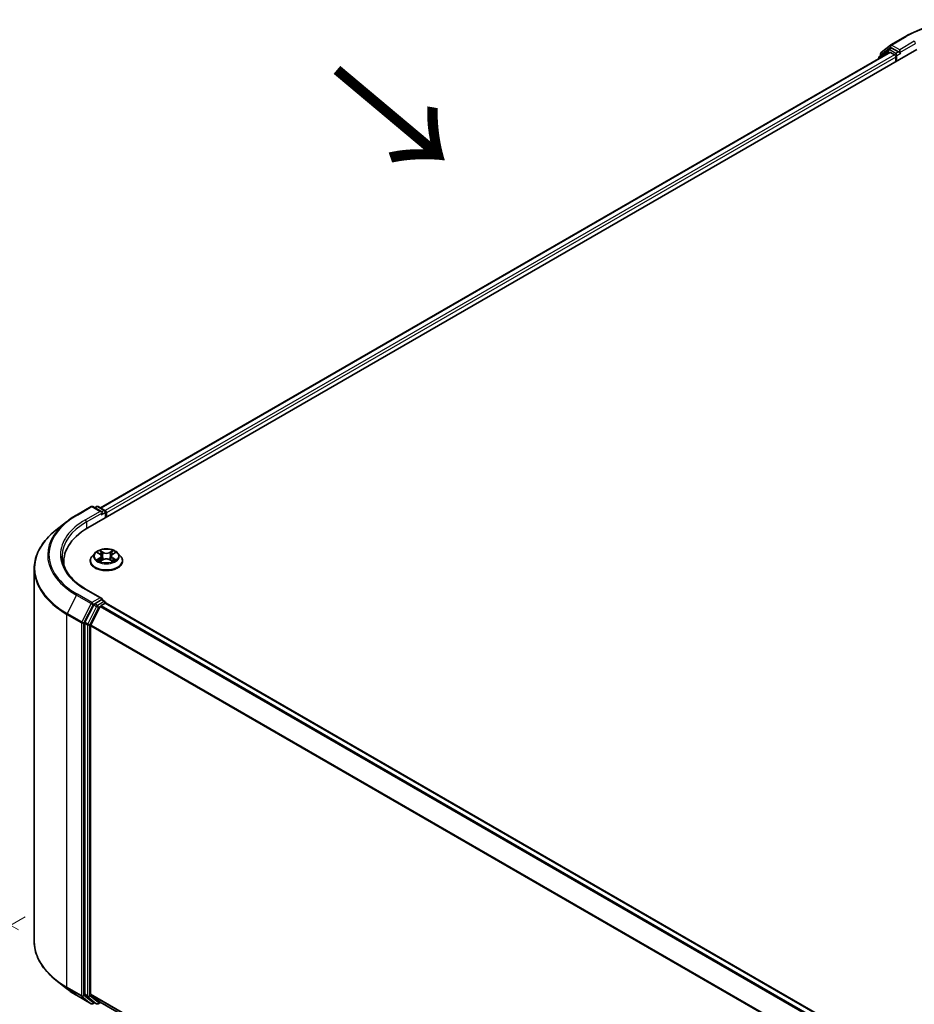
# Model space of a CAD drawing. Units: millimetres. Extents: x 0 to 7935, y 0 to 1826.
# Drawn here: x 22 to 43, y 111 to 135 of the extents above; entities that cross this region are included whole.
import ezdxf

# ---------------------------------------------------------------- set-up
doc = ezdxf.new("R2010")
doc.units = ezdxf.units.MM
doc.header["$LTSCALE"] = 0.666667
doc.layers.get('Defpoints').update_dxf_attribs({"lineweight": 25})
for name, color, linetype, lineweight in [('Dimension (ISO)', 7, 'Continuous', 18), ('Symbol (ISO)', 7, 'Continuous', 18), ('Visible (ISO)', 7, 'Continuous', 35), ('Visible Narrow (ISO)', 7, 'Continuous', 25)]:
    doc.layers.add(name, color=color, linetype=linetype, lineweight=lineweight)
doc.styles.add('Note Text (TK)', font='MS PGothic.ttf')
doc.dimstyles.new('Default - Method 1b (TK)', dxfattribs={"dimscale": 0.666667, "dimtxt": 2.5, "dimasz": 2.5, "dimexe": 1, "dimexo": 1.5, "dimgap": 1, "dimtad": 1, "dimtoh": 1, "dimrnd": 1e-08, "dimdsep": 46, "dimtxsty": 'Note Text (TK)', "dimcen": 0.09, "dimdle": 5, "dimclrd": 100, "dimclre": 100, "dimclrt": 7, "dimadec": 1, "dimazin": 1, "dimtfac": 1, "dimtmove": 0, "dimatfit": 3, "dimfxl": 1, "dimtolj": 1, "dimlwd": -1, "dimlwe": -1, "dimarcsym": 0})

# ---------------------------------------------------------------- blocks, each defined once
blk = doc.blocks.new('*D15')
at = {"layer": 'Defpoints', "color": 0, "transparency": 16777216}
for p in [(14.07, 127.309), (22.773, 122.285), (23.027, 112.558)]:
    blk.add_point(p, dxfattribs=at)
at = {"layer": 'Dimension (ISO)', "color": 100, "transparency": 16777216}
for p, q in [((21.773, 122.862), (13.403, 127.694)), ((14.07, 119.396), (14.07, 125.643)), ((22.027, 113.135), (13.403, 118.114))]:
    blk.add_line(p, q, dxfattribs=at)
for points in [[(13.792, 125.643), (14.348, 125.643), (14.07, 127.309)], [(13.792, 119.396), (14.348, 119.396), (14.07, 117.729)]]:
    blk.add_solid(points, dxfattribs=at)
at = {"layer": 'Dimension (ISO)', "color": 7, "transparency": 16777216, "insert": (12.723, 121.397), "char_height": 1.66667, "attachment_point": 4, "rotation": 90, "style": 'Note Text (TK)'}
blk.add_mtext('\\A1;{\\Q30.000;\\W0.816;\\H0.816x;88}', dxfattribs=at)
blk = doc.blocks.new('*D16')
at = {"layer": 'Defpoints', "color": 0, "transparency": 16777216}
for p in [(23.18, 114.026), (10.924, 106.949), (63.721, 90.619)]:
    blk.add_point(p, dxfattribs=at)
at = {"layer": 'Dimension (ISO)', "color": 100, "transparency": 16777216}
for p, q in [((22.18, 113.448), (10.257, 106.564)), ((50.021, 84.376), (12.367, 106.116)), ((62.721, 90.042), (50.798, 83.158))]:
    blk.add_line(p, q, dxfattribs=at)
for points in [[(12.506, 106.356), (12.228, 105.875), (10.924, 106.949)], [(50.16, 84.617), (49.882, 84.136), (51.464, 83.543)]]:
    blk.add_solid(points, dxfattribs=at)
at = {"layer": 'Dimension (ISO)', "color": 7, "transparency": 16777216, "insert": (30.53, 97.185), "char_height": 1.66667, "attachment_point": 4, "rotation": 330, "style": 'Note Text (TK)'}
blk.add_mtext('\\A1;{\\Q30.000;\\W0.816;\\H0.816x;430}', dxfattribs=at)

msp = doc.modelspace()

# ---------------------------------------------------------------- linework, layer by layer
at = {"layer": 'Visible (ISO)'}
for p, q in [((42.8593, 134.2778), (43.2081, 134.4792)), ((23.6799, 122.7382), (43.4789, 134.1691)), ((42.831, 134.0981), (23.9854, 123.2176)), ((42.7977, 134.1653), (42.5864, 133.9945)), ((42.6335, 134.0959), (42.8542, 134.2742)), ((42.8028, 134.1689), (42.8688, 134.207)), ((42.851, 134.0962), (42.9509, 134.0385)), ((43.0452, 134.1147), (42.8888, 134.205)), ((43.0735, 134.0984), (43.0735, 134.1637)), ((43.0805, 134.0808), (43.0818, 134.08)), ((42.5715, 133.9634), (42.5715, 133.9483)), ((42.6186, 134.0206), (42.6186, 134.0648)), ((42.9792, 133.9895), (42.9792, 133.8806)), ((23.4092, 123.0482), (23.758, 123.2496)), ((24.0122, 123.126), (23.798, 123.2496)), ((23.8901, 123.2496), (23.8441, 123.223)), ((23.9301, 123.2496), (24.0864, 123.1593)), ((24.1064, 123.1246), (24.1064, 122.9844)), ((24.123, 122.994), (24.123, 123.1029)), ((23.1709, 122.8874), (22.9188, 122.6879)), ((23.8496, 122.1404), (23.7834, 122.0667)), ((23.9144, 122.1485), (23.9711, 122.1146)), ((24.2749, 122.1146), (24.3317, 122.1485)), ((24.3317, 122.1486), (24.3317, 122.1486)), ((24.3965, 122.1404), (24.4626, 122.0667)), ((23.1058, 121.8434), (23.1058, 121.938)), ((23.7363, 121.9489), (23.7363, 121.9533)), ((23.9815, 121.9464), (24.0407, 121.9794)), ((24.0061, 122.068), (24.017, 121.9662)), ((24.2054, 121.9794), (24.2645, 121.9464)), ((24.2399, 122.068), (24.229, 121.9662)), ((24.5097, 121.9489), (24.5097, 121.9533)), ((22.3992, 112.8595), (22.3992, 121.7629)), ((24.0122, 121.0575), (23.6433, 121.2705)), ((24.0004, 121.0181), (23.8441, 120.9278)), ((23.9948, 120.8842), (24.0947, 120.9419)), ((24.0192, 121.0208), (24.0864, 120.982)), ((24.1064, 120.9457), (24.1064, 120.9473)), ((24.1147, 120.9439), (59.9309, 100.2654)), ((23.8223, 120.9035), (23.611, 120.4887)), ((23.7524, 120.4267), (23.9731, 120.8599)), ((23.6045, 120.464), (23.6045, 111.6)), ((23.7459, 111.6075), (23.7459, 120.4021)), ((23.1709, 111.7349), (22.9188, 111.9345)), ((23.4092, 111.5742), (23.758, 111.3728)), ((23.611, 111.5829), (23.8223, 111.4121)), ((23.9731, 111.4121), (23.7524, 111.5904)), ((23.8441, 111.3994), (23.798, 111.3728)), ((23.8901, 111.3728), (23.8241, 111.4109)), ((23.9301, 111.3728), (23.9854, 111.4048)), ((23.9748, 111.4109), (59.5421, 90.8761))]:
    msp.add_line(p, q, dxfattribs=at)
for centre, start, end in [((42.6586, 134.0648), 128.94828, 180), ((42.8228, 134.1342), 120, 128.94828), ((42.8793, 134.2431), 120, 128.94828), ((42.6115, 133.9634), 128.94828, 180), ((23.778, 123.215), 60, 120), ((23.9101, 123.2149), 60, 120), ((24.0664, 123.1246), 0, 60), ((24.0664, 120.9473), 0, 60), ((23.778, 111.4074), 240, 300), ((23.9101, 111.4075), 240, 300)]:
    msp.add_arc(centre, 0.04, start, end, dxfattribs=at)
for centre, major_axis, start_param, end_param in [((42.851, 134.0635), (-0.02, 0.0346), 5.4977871, 6.2831853), ((42.8888, 134.1723), (-0.02, 0.0346), 5.4977871, 6.2831853), ((43.1018, 134.1147), (-0.02, -0.0346), 5.4977871, 7.0685835), ((42.9509, 134.0058), (0.02, -0.0346), 0.7853982, 2.3561945), ((23.9722, 123.1029), (0.0566, 0), 0, 1.5707963), ((24.0004, 123.0865), (-0.02, -0.0346), 0.7853982, 2.3561945), ((24.0947, 123.1192), (-0.02, 0.0346), 3.9269908, 5.4164216), ((25.0658, 121.938), (-1.96, 0), 5.4977871, 6.3952101), ((25.0658, 121.7203), (-2, 0), 6.0825558, 6.1302195), ((23.8441, 120.8951), (0.02, 0.0346), 0.7853982, 1.6614562), ((23.9722, 121.0344), (0.0566, 0), 0, 1.5707963), ((24.0004, 121.0507), (0.02, -0.0346), 0.1595481, 0.7853982), ((24.0947, 120.9092), (0.02, 0.0346), 0, 0.7853982), ((23.9948, 120.8515), (0.02, 0.0346), 0.7853982, 1.6614562), ((23.6328, 120.4803), (0.02, 0.0346), 1.6614562, 2.3561945), ((23.7742, 120.4184), (0.02, 0.0346), 1.6614562, 2.3561945), ((23.6328, 111.6164), (-0.02, -0.0346), 5.4977871, 6.1925254), ((23.7742, 111.6239), (-0.02, -0.0346), 5.4977871, 6.1925254), ((23.8441, 111.4456), (-0.02, -0.0346), 6.1925254, 6.2831853), ((23.9948, 111.4455), (-0.02, -0.0346), 6.1925254, 6.2831853)]:
    msp.add_ellipse(centre, major_axis=major_axis, ratio=0.5773503, start_param=start_param, end_param=end_param, dxfattribs=at)
for points, knots in [([(43.2081, 134.4792), (43.3827, 134.5799), (43.5841, 134.6643), (44.0214, 134.793), (44.2572, 134.8372), (44.7409, 134.8814), (44.9887, 134.8814), (45.4724, 134.8372), (45.7083, 134.793), (46.1456, 134.6643), (46.3469, 134.5799), (46.5215, 134.4792)], [3.1415927, 3.1415927, 3.1415927, 3.1415927, 3.4557519, 3.4557519, 3.7699112, 3.7699112, 4.0840704, 4.0840704, 4.3982297, 4.3982297, 4.712389, 4.712389, 4.712389, 4.712389]), ([(43.0452, 134.1147), (43.0488, 134.1126), (43.0525, 134.1096), (43.0598, 134.1023), (43.0632, 134.0981), (43.0681, 134.0923), (43.0699, 134.0901), (43.0736, 134.0863), (43.0754, 134.0845), (43.0782, 134.0822), (43.0793, 134.0814), (43.0805, 134.0808)], [0.185147228, 0.185147228, 0.185147228, 0.185147228, 0.196528423, 0.196528423, 0.207909617, 0.207909617, 0.213859594, 0.213859594, 0.21980957, 0.21980957, 0.223874943, 0.223874943, 0.223874943, 0.223874943]), ([(23.1709, 122.8874), (23.1854, 122.8989), (23.2001, 122.9102), (23.2302, 122.9325), (23.2455, 122.9435), (23.2768, 122.9653), (23.2927, 122.976), (23.325, 122.9972), (23.3415, 123.0076), (23.3749, 123.0281), (23.3919, 123.0383), (23.4092, 123.0482)], [4.55712806, 4.55712806, 4.55712806, 4.55712806, 4.58818025, 4.58818025, 4.61923243, 4.61923243, 4.65028461, 4.65028461, 4.6813368, 4.6813368, 4.71238898, 4.71238898, 4.71238898, 4.71238898]), ([(22.9188, 122.6879), (22.8524, 122.6353), (22.7917, 122.5802), (22.6823, 122.4658), (22.6337, 122.4064), (22.5497, 122.2843), (22.5142, 122.2214), (22.457, 122.0933), (22.4354, 122.028), (22.4064, 121.8961), (22.3992, 121.8295), (22.3992, 121.7629)], [1.72605724, 1.72605724, 1.72605724, 1.72605724, 1.85208469, 1.85208469, 1.97811214, 1.97811214, 2.10413959, 2.10413959, 2.23016704, 2.23016704, 2.35619449, 2.35619449, 2.35619449, 2.35619449]), ([(24.3965, 122.1404), (24.3801, 122.1587), (24.3593, 122.1747), (24.3103, 122.2023), (24.2817, 122.2136), (24.2204, 122.2302), (24.1877, 122.2354), (24.1214, 122.2394), (24.0878, 122.2383), (24.0228, 122.2296), (23.9914, 122.2221), (23.9338, 122.2013), (23.9075, 122.188), (23.8718, 122.1624), (23.8598, 122.1519), (23.8496, 122.1404)], [1.2629648, 1.2629648, 1.2629648, 1.2629648, 1.5839777, 1.5839777, 1.9184063, 1.9184063, 2.2514838, 2.2514838, 2.5827972, 2.5827972, 2.9145331, 2.9145331, 3.2485111, 3.2485111, 3.4494242, 3.4494242, 3.4494242, 3.4494242]), ([(23.9274, 122.1407), (23.9195, 122.1498), (23.9073, 122.1549), (23.8958, 122.1574), (23.8956, 122.1575), (23.8955, 122.1575)], [0.001902216, 0.001902216, 0.001902216, 0.001902216, 0.032055974, 0.032055974, 0.032394303, 0.032394303, 0.032394303, 0.032394303]), ([(23.8955, 122.1575), (23.8956, 122.1575), (23.8957, 122.1574), (23.8969, 122.157), (23.898, 122.1565), (23.8991, 122.1561)], [-0.0323943032, -0.0323943032, -0.0323943032, -0.0323943032, -0.0320559737, -0.0320559737, -0.0289727583, -0.0289727583, -0.0289727583, -0.0289727583]), ([(23.9695, 122.1997), (23.9695, 122.1997), (23.9694, 122.1998), (23.9693, 122.1999), (23.9692, 122.1999), (23.9691, 122.2)], [-0.00023059908, -0.00023059908, -0.00023059908, -0.00023059908, 0, 0, 0.00033832945, 0.00033832945, 0.00033832945, 0.00033832945]), ([(23.9691, 122.2), (23.9692, 122.1999), (23.9692, 122.1999), (23.9693, 122.1997), (23.9693, 122.1997), (23.9694, 122.1996)], [-0.00033832945, -0.00033832945, -0.00033832945, -0.00033832945, 0, 0, 0.00024151791, 0.00024151791, 0.00024151791, 0.00024151791]), ([(24.0061, 122.068), (24.0057, 122.0716), (24.0049, 122.0752), (24.0024, 122.0822), (24.0007, 122.0856), (23.9966, 122.0922), (23.9942, 122.0954), (23.9887, 122.1014), (23.9856, 122.1043), (23.9788, 122.1097), (23.9751, 122.1122), (23.9711, 122.1146)], [0.84730152, 0.84730152, 0.84730152, 0.84730152, 0.98850982, 0.98850982, 1.12971813, 1.12971813, 1.27092643, 1.27092643, 1.41213473, 1.41213473, 1.55334303, 1.55334303, 1.55334303, 1.55334303]), ([(24.2749, 122.1146), (24.2709, 122.1122), (24.2672, 122.1097), (24.2604, 122.1043), (24.2574, 122.1014), (24.2518, 122.0954), (24.2494, 122.0922), (24.2453, 122.0856), (24.2437, 122.0822), (24.2412, 122.0752), (24.2403, 122.0716), (24.2399, 122.068)], [3.15904595, 3.15904595, 3.15904595, 3.15904595, 3.30025425, 3.30025425, 3.44146255, 3.44146255, 3.58267086, 3.58267086, 3.72387916, 3.72387916, 3.86508746, 3.86508746, 3.86508746, 3.86508746]), ([(24.2605, 122.1717), (24.268, 122.182), (24.2722, 122.1927), (24.2768, 122.1999), (24.2769, 122.1999), (24.2769, 122.2)], [0, 0, 0, 0, 0.032055974, 0.032055974, 0.032394303, 0.032394303, 0.032394303, 0.032394303]), ([(24.2769, 122.2), (24.2768, 122.1999), (24.2768, 122.1999), (24.276, 122.1992), (24.2753, 122.1985), (24.2746, 122.1979)], [-0.0323943032, -0.0323943032, -0.0323943032, -0.0323943032, -0.0320559737, -0.0320559737, -0.0289727583, -0.0289727583, -0.0289727583, -0.0289727583]), ([(24.3499, 122.1573), (24.35, 122.1573), (24.3501, 122.1573), (24.3503, 122.1574), (24.3504, 122.1575), (24.3505, 122.1575)], [-0.00023059908, -0.00023059908, -0.00023059908, -0.00023059908, 0, 0, 0.00033832945, 0.00033832945, 0.00033832945, 0.00033832945]), ([(24.3505, 122.1575), (24.3504, 122.1575), (24.3503, 122.1574), (24.3501, 122.1574), (24.35, 122.1574), (24.3499, 122.1574)], [-0.00033832945, -0.00033832945, -0.00033832945, -0.00033832945, 0, 0, 0.00024151791, 0.00024151791, 0.00024151791, 0.00024151791]), ([(23.6433, 121.2705), (23.5694, 121.3132), (23.5014, 121.3591), (23.3792, 121.4562), (23.325, 121.5074), (23.2314, 121.6134), (23.192, 121.6683), (23.129, 121.7803), (23.1053, 121.8374), (23.0737, 121.9526), (23.0658, 122.0106), (23.0658, 122.0686)], [3.14159265, 3.14159265, 3.14159265, 3.14159265, 3.29867229, 3.29867229, 3.45575192, 3.45575192, 3.61283155, 3.61283155, 3.76991118, 3.76991118, 3.92699082, 3.92699082, 3.92699082, 3.92699082]), ([(23.7834, 122.0667), (23.7775, 122.06), (23.772, 122.0531), (23.7622, 122.039), (23.7578, 122.0317), (23.7501, 122.0167), (23.7469, 122.0091), (23.7417, 121.9935), (23.7397, 121.9855), (23.737, 121.9695), (23.7363, 121.9614), (23.7363, 121.9533)], [3.4494242, 3.4494242, 3.4494242, 3.4494242, 3.54493753, 3.54493753, 3.64045085, 3.64045085, 3.73596417, 3.73596417, 3.83147749, 3.83147749, 3.92699082, 3.92699082, 3.92699082, 3.92699082]), ([(23.7363, 121.9489), (23.7363, 121.9251), (23.7426, 121.9013), (23.767, 121.8557), (23.7855, 121.834), (23.8334, 121.7947), (23.8631, 121.7772), (23.9303, 121.7487), (23.9678, 121.7377), (24.0466, 121.7232), (24.088, 121.7197), (24.1704, 121.7204), (24.2115, 121.7247), (24.2894, 121.7406), (24.3262, 121.7523), (24.3919, 121.7821), (24.4208, 121.8002), (24.4675, 121.8414), (24.4853, 121.8644), (24.5051, 121.9083), (24.5097, 121.9286), (24.5097, 121.9489)], [3.9269908, 3.9269908, 3.9269908, 3.9269908, 4.2267014, 4.2267014, 4.5391124, 4.5391124, 4.8636054, 4.8636054, 5.1893334, 5.1893334, 5.5140838, 5.5140838, 5.8384387, 5.8384387, 6.1632728, 6.1632728, 6.4890702, 6.4890702, 6.8129852, 6.8129852, 7.0685835, 7.0685835, 7.0685835, 7.0685835]), ([(23.8961, 121.98), (23.896, 121.98), (23.8959, 121.98), (23.8957, 121.9799), (23.8956, 121.9798), (23.8955, 121.9798)], [-0.00023059908, -0.00023059908, -0.00023059908, -0.00023059908, 0, 0, 0.00033832945, 0.00033832945, 0.00033832945, 0.00033832945]), ([(23.8955, 121.9798), (23.8956, 121.9798), (23.8958, 121.9798), (23.896, 121.9799), (23.8961, 121.9799), (23.8962, 121.9799)], [-0.00033832945, -0.00033832945, -0.00033832945, -0.00033832945, 0, 0, 0.00024151791, 0.00024151791, 0.00024151791, 0.00024151791]), ([(23.9401, 121.9749), (23.9425, 121.9729), (23.9451, 121.9709), (23.9507, 121.9669), (23.9537, 121.9649), (23.9601, 121.961), (23.9635, 121.959), (23.9705, 121.9552), (23.9742, 121.9533), (23.9804, 121.9504), (23.9827, 121.9494), (23.9851, 121.9484)], [4.53491661, 4.53491661, 4.53491661, 4.53491661, 4.60506204, 4.60506204, 4.67520747, 4.67520747, 4.7453529, 4.7453529, 4.81549833, 4.81549833, 4.85637589, 4.85637589, 4.85637589, 4.85637589]), ([(23.9839, 121.9477), (23.9774, 121.9481), (23.9735, 121.944), (23.9692, 121.9374), (23.9692, 121.9374), (23.9691, 121.9373)], [0.002431037, 0.002431037, 0.002431037, 0.002431037, 0.032055974, 0.032055974, 0.032394303, 0.032394303, 0.032394303, 0.032394303]), ([(23.9691, 121.9373), (23.9692, 121.9374), (23.9693, 121.9374), (23.9701, 121.9381), (23.9708, 121.9387), (23.9715, 121.9393)], [-0.0323943032, -0.0323943032, -0.0323943032, -0.0323943032, -0.0320559737, -0.0320559737, -0.0289727583, -0.0289727583, -0.0289727583, -0.0289727583]), ([(24.2054, 121.9794), (24.1965, 121.9843), (24.1864, 121.9884), (24.1646, 121.9947), (24.153, 121.9968), (24.1291, 121.9989), (24.1169, 121.9989), (24.0931, 121.9968), (24.0814, 121.9947), (24.0597, 121.9884), (24.0495, 121.9843), (24.0407, 121.9794)], [1.5882496, 1.5882496, 1.5882496, 1.5882496, 1.8954276, 1.8954276, 2.2026055, 2.2026055, 2.5097835, 2.5097835, 2.8169614, 2.8169614, 3.1241394, 3.1241394, 3.1241394, 3.1241394]), ([(24.261, 121.9484), (24.2633, 121.9494), (24.2656, 121.9504), (24.2718, 121.9533), (24.2755, 121.9552), (24.2826, 121.959), (24.2859, 121.961), (24.2923, 121.9649), (24.2953, 121.9669), (24.3009, 121.9709), (24.3035, 121.9729), (24.3059, 121.9749)], [6.13919839, 6.13919839, 6.13919839, 6.13919839, 6.18007596, 6.18007596, 6.25022139, 6.25022139, 6.32036682, 6.32036682, 6.39051225, 6.39051225, 6.46065768, 6.46065768, 6.46065768, 6.46065768]), ([(24.2765, 121.9376), (24.2766, 121.9376), (24.2766, 121.9375), (24.2768, 121.9374), (24.2768, 121.9374), (24.2769, 121.9373)], [-0.00023059908, -0.00023059908, -0.00023059908, -0.00023059908, 0, 0, 0.00033832945, 0.00033832945, 0.00033832945, 0.00033832945]), ([(24.2769, 121.9373), (24.2769, 121.9374), (24.2768, 121.9374), (24.2767, 121.9376), (24.2767, 121.9376), (24.2767, 121.9377)], [-0.00033832945, -0.00033832945, -0.00033832945, -0.00033832945, 0, 0, 0.00024151791, 0.00024151791, 0.00024151791, 0.00024151791]), ([(24.3172, 121.9802), (24.325, 121.9817), (24.338, 121.9824), (24.3503, 121.9798), (24.3504, 121.9798), (24.3505, 121.9798)], [0, 0, 0, 0, 0.032055974, 0.032055974, 0.032394303, 0.032394303, 0.032394303, 0.032394303]), ([(24.3505, 121.9798), (24.3504, 121.9798), (24.3503, 121.9799), (24.3491, 121.9803), (24.348, 121.9807), (24.347, 121.9811)], [-0.0323943032, -0.0323943032, -0.0323943032, -0.0323943032, -0.0320559737, -0.0320559737, -0.0289727583, -0.0289727583, -0.0289727583, -0.0289727583]), ([(24.5097, 121.9533), (24.5097, 121.9614), (24.509, 121.9695), (24.5064, 121.9855), (24.5044, 121.9935), (24.4991, 122.0091), (24.4959, 122.0167), (24.4883, 122.0317), (24.4839, 122.039), (24.474, 122.0531), (24.4686, 122.06), (24.4626, 122.0667)], [0.78539816, 0.78539816, 0.78539816, 0.78539816, 0.88091149, 0.88091149, 0.97642481, 0.97642481, 1.07193813, 1.07193813, 1.16745145, 1.16745145, 1.26296478, 1.26296478, 1.26296478, 1.26296478]), ([(24.0004, 121.0181), (24.004, 121.0202), (24.0079, 121.0215), (24.0146, 121.0223), (24.0175, 121.0218), (24.0192, 121.0208)], [0.185147228, 0.185147228, 0.185147228, 0.185147228, 0.196528423, 0.196528423, 0.207909617, 0.207909617, 0.207909617, 0.207909617]), ([(22.9188, 111.9345), (22.8524, 111.9871), (22.7917, 112.0421), (22.6823, 112.1566), (22.6337, 112.2159), (22.5497, 112.3381), (22.5142, 112.4009), (22.457, 112.5291), (22.4354, 112.5944), (22.4064, 112.7263), (22.3992, 112.7929), (22.3992, 112.8595)], [3.29685357, 3.29685357, 3.29685357, 3.29685357, 3.42288102, 3.42288102, 3.54890847, 3.54890847, 3.67493592, 3.67493592, 3.80096337, 3.80096337, 3.92699082, 3.92699082, 3.92699082, 3.92699082]), ([(23.1709, 111.7349), (23.1854, 111.7235), (23.2001, 111.7122), (23.2302, 111.6899), (23.2455, 111.6789), (23.2768, 111.6571), (23.2927, 111.6464), (23.325, 111.6252), (23.3415, 111.6148), (23.3749, 111.5942), (23.3919, 111.5841), (23.4092, 111.5742)], [2.98633174, 2.98633174, 2.98633174, 2.98633174, 3.01738392, 3.01738392, 3.0484361, 3.0484361, 3.07948829, 3.07948829, 3.11054047, 3.11054047, 3.14159265, 3.14159265, 3.14159265, 3.14159265])]:
    msp.add_open_spline(points, degree=3, knots=knots, dxfattribs=at)
for points in [[(23.8991, 122.1561), (23.9043, 122.154), (23.9095, 122.1515), (23.9144, 122.1486)], [(24.2746, 122.1979), (24.268, 122.1917), (24.2613, 122.1841), (24.2538, 122.1768)], [(23.9715, 121.9393), (23.9748, 121.9421), (23.9781, 121.9445), (23.9815, 121.9464)], [(24.347, 121.9811), (24.3369, 121.9846), (24.3266, 121.9867), (24.3189, 121.9882)]]:
    msp.add_open_spline(points, degree=3, dxfattribs=at)
at = {"layer": 'Visible Narrow (ISO)'}
for p, q in [((42.8793, 134.2758), (43.2281, 134.4772)), ((43.4223, 134.3651), (43.0735, 134.1637)), ((43.0735, 134.0984), (43.4506, 134.3161)), ((42.851, 134.0962), (23.9971, 123.2109)), ((42.6178, 133.975), (42.7945, 134.1179)), ((42.6304, 134.0484), (42.851, 134.2268)), ((42.7945, 134.1179), (42.8299, 134.0975)), ((42.8228, 134.1669), (42.8888, 134.205)), ((42.9792, 134.0766), (42.8228, 134.1669)), ((42.851, 134.2268), (42.8888, 134.205)), ((43.0735, 134.1637), (42.8793, 134.2758)), ((43.0452, 134.1147), (42.9792, 134.0766)), ((43.0075, 134.0276), (43.1018, 134.082)), ((42.9509, 134.0385), (24.0954, 123.1522)), ((42.9792, 133.9895), (24.123, 123.1029)), ((42.6304, 134.0301), (42.6304, 134.0484)), ((43.0075, 133.897), (43.0075, 134.0276)), ((23.4292, 123.0462), (23.778, 123.2476)), ((23.9722, 123.1355), (23.6233, 122.9341)), ((23.6516, 122.8851), (24.0287, 123.1029)), ((23.778, 123.2476), (23.9722, 123.1355)), ((23.8558, 123.2163), (23.9101, 123.2476)), ((23.9101, 123.2476), (24.0664, 123.1573)), ((24.0004, 123.0539), (24.0947, 123.1083)), ((24.0664, 123.1573), (24.0122, 123.126)), ((24.0947, 123.1083), (24.0947, 122.9777)), ((23.6516, 122.8851), (23.6516, 122.7215)), ((23.8955, 122.1575), (23.9677, 122.1143)), ((24.0439, 122.1583), (23.9691, 122.2)), ((23.9923, 122.1768), (24.0393, 122.1506)), ((24.0326, 122.0562), (24.0087, 122.1423)), ((24.0393, 122.1506), (24.0326, 122.0562)), ((24.2769, 122.2), (24.2021, 122.1583)), ((24.2067, 122.1506), (24.2538, 122.1768)), ((24.2067, 122.1506), (24.2135, 122.0562)), ((24.2373, 122.1423), (24.2135, 122.0562)), ((24.2783, 122.1143), (24.3505, 122.1575)), ((23.9677, 122.023), (23.8955, 121.9798)), ((23.9271, 121.9882), (23.9725, 122.0153)), ((23.9512, 121.9667), (23.9464, 121.9743)), ((23.9691, 121.9373), (24.0439, 121.979)), ((23.9725, 122.0153), (23.9772, 121.9519)), ((23.9776, 121.9464), (23.9776, 121.9464)), ((23.9778, 121.9441), (23.9778, 121.9441)), ((24.2021, 121.979), (24.2769, 121.9373)), ((24.2683, 121.9441), (24.2683, 121.9441)), ((24.2684, 121.9464), (24.2684, 121.9464)), ((24.2735, 122.0153), (24.2689, 121.9519)), ((24.2735, 122.0153), (24.3189, 121.9882)), ((24.3505, 121.9798), (24.2783, 122.023)), ((24.2996, 121.9743), (24.2949, 121.9667)), ((23.778, 120.955), (23.4292, 121.1564)), ((23.6233, 121.2685), (23.9722, 121.0671)), ((23.4074, 121.1321), (23.1868, 120.6989)), ((23.4074, 121.1321), (23.7563, 120.9307)), ((23.7563, 120.9307), (23.5356, 120.4975)), ((23.5856, 120.4728), (23.8063, 120.906)), ((23.9722, 121.0671), (23.778, 120.955)), ((23.8063, 120.906), (23.8441, 120.9278)), ((23.9101, 120.8897), (23.8441, 120.9278)), ((24.0664, 120.98), (23.9101, 120.8897)), ((24.0004, 121.0181), (24.0664, 120.98)), ((24.0947, 120.9419), (59.9192, 100.2586)), ((23.1802, 120.6742), (23.529, 120.4728)), ((23.1802, 111.7708), (23.1802, 120.6742)), ((23.5356, 120.4975), (23.1868, 120.6989)), ((23.8883, 120.8654), (23.677, 120.4506)), ((23.727, 120.4259), (23.9384, 120.8407)), ((23.8223, 120.9035), (23.8883, 120.8654)), ((23.9384, 120.8407), (23.9738, 120.8612)), ((23.9731, 120.8599), (59.7874, 100.1825)), ((23.9948, 120.8842), (59.8193, 100.2009)), ((23.529, 120.4728), (23.529, 111.5694)), ((23.5856, 111.5694), (23.5856, 120.4728)), ((23.6045, 120.464), (23.6705, 120.4259)), ((23.677, 120.4506), (23.611, 120.4887)), ((23.6705, 120.4259), (23.6705, 111.5619)), ((23.727, 111.5619), (23.727, 120.4259)), ((23.7459, 120.4021), (59.5432, 99.7345)), ((23.7524, 120.4267), (59.5535, 99.757)), ((23.529, 111.5694), (23.1802, 111.7708)), ((23.1868, 111.7537), (23.5356, 111.5523)), ((23.4074, 111.5754), (23.1868, 111.7537)), ((23.7563, 111.374), (23.4074, 111.5754)), ((23.5356, 111.5523), (23.7563, 111.374)), ((23.8063, 111.3911), (23.5856, 111.5694)), ((23.6705, 111.5619), (23.6045, 111.6)), ((23.611, 111.5829), (23.677, 111.5448)), ((23.677, 111.5448), (23.8883, 111.374)), ((23.9384, 111.3911), (23.727, 111.5619)), ((23.7459, 111.6075), (59.5421, 90.9406)), ((23.7524, 111.5904), (59.5421, 90.9273)), ((23.8324, 111.4061), (23.8063, 111.3911)), ((23.8883, 111.374), (23.8223, 111.4121)), ((23.9738, 111.4116), (23.9384, 111.3911)), ((23.9731, 111.4121), (59.5421, 90.8763))]:
    msp.add_line(p, q, dxfattribs=at)
for centre, major_axis, ratio, start_param, end_param in [((44.8648, 133.5323), (2.3146, 0), 0.5773503, 0.7853982, 2.3561945), ((43.2281, 134.4445), (-0.02, 0.0346), 0.5773503, 5.4977871, 6.2831853), ((43.4223, 134.3324), (-0.02, 0.0346), 0.5773503, 3.9269908, 5.4977871), ((42.6586, 134.0648), (-0.0251, 0.0311), 0.8131434, 0, 1.4434523), ((42.8228, 134.1342), (-0.0251, 0.0311), 0.8131434, 0, 1.4434523), ((42.8228, 134.1342), (-0.02, -0.0346), 0.5773503, 3.9269908, 5.4977871), ((42.8228, 134.1342), (-0.02, 0.0346), 0.5773503, 5.4977871, 6.2831853), ((42.8793, 134.2431), (-0.0251, 0.0311), 0.8131434, 0, 1.4434523), ((42.8793, 134.2431), (-0.02, -0.0346), 0.5773503, 3.9269908, 5.4977871), ((42.8793, 134.2431), (-0.02, 0.0346), 0.5773503, 5.4977871, 6.2831853), ((42.6115, 133.9634), (-0.04, 0), 0.5773503, 0, 0.5382514), ((42.6115, 133.9634), (-0.0251, 0.0311), 0.8131434, 0, 1.2688679), ((42.6586, 134.0648), (-0.04, 0), 0.5773503, 0, 0.7853982), ((42.9792, 134.0439), (-0.02, -0.0346), 0.5773503, 3.9269908, 5.204008), ((42.9792, 134.0439), (0.04, 0), 0.5773503, 4.4332722, 5.4977871), ((42.9792, 134.0439), (-0.02, 0.0346), 0.5773503, 3.9269908, 5.4977871), ((25.0658, 122.1013), (-2.3146, 0), 0.5773503, 5.4977871, 7.0685835), ((23.4292, 123.0136), (-0.02, 0.0346), 0.5773503, 5.4977871, 6.2831853), ((23.778, 123.215), (-0.02, 0.0346), 0.5773503, 5.4977871, 6.2831853), ((23.778, 123.215), (0.02, 0.0346), 0.5773503, 0, 0.7853982), ((23.9101, 123.2149), (-0.02, 0.0346), 0.5773503, 5.4977871, 6.2831853), ((23.9101, 123.2149), (0.02, 0.0346), 0.5773503, 0, 0.7853982), ((24.0664, 123.1246), (0.02, 0.0346), 0.5773503, 0, 0.7853982), ((24.0664, 123.1246), (0.02, -0.0346), 0.5773503, 0.7853982, 2.3561945), ((24.0664, 123.1246), (0.04, 0), 0.5773503, 5.4977871, 6.2831853), ((25.0658, 122.0896), (-2.3453, 0), 0.5773503, 5.6530481, 7.0685835), ((25.0658, 122.1013), (-2.04, 0), 0.5773503, 5.4977871, 7.0685835), ((25.0658, 122.0686), (-2, 0), 0.5773503, 5.4977871, 6.2831853), ((23.6233, 122.9015), (-0.02, 0.0346), 0.5773503, 3.9269908, 5.4977871), ((25.0658, 121.7838), (-2.6574, 0), 0.5773503, 5.6530481, 7.0685835), ((24.123, 122.0587), (-0.3079, 0), 0.5773503, 5.8056187, 9.9023446), ((24.123, 122.0686), (-0.2747, 0), 0.5773503, 5.3071026, 5.6884717), ((24.123, 122.0384), (0.215, 0), 0.5773503, 2.1762943, 2.4206222), ((23.9677, 122.1089), (0.00342, 0.00572), 0.5873385, 0, 0.7942785), ((23.8858, 122.0686), (0.1139, 0), 0.5773503, 5.5152404, 7.0511302), ((23.9877, 122.1745), (-0.00544, -0.00385), 0.1849737, 1.043317, 2.4384992), ((23.9701, 122.1468), (0.0282, -0.0564), 0.5476269, 1.2270205, 1.8422764), ((24.0041, 122.14), (-0.00642, -0.00178), 0.2229178, 3.8515805, 5.2070037), ((24.0439, 122.1529), (-0.00325, -0.00582), 0.5671862, 3.9184152, 5.401945), ((24.123, 122.2006), (0.1205, 0), 0.5773503, 3.9444441, 5.4803339), ((24.123, 122.2056), (-0.1139, 0), 0.5773503, 0.8028515, 2.3387412), ((24.2021, 122.1529), (0.00325, -0.00582), 0.5671862, 0.8812403, 2.3647701), ((24.3602, 122.0686), (-0.1139, 0), 0.5773503, 5.5152404, 7.0511302), ((24.2759, 122.1468), (-0.0282, -0.0564), 0.5476269, 4.4409089, 5.0561648), ((24.242, 122.14), (-0.00642, 0.00178), 0.2229178, 4.2177743, 5.5731974), ((24.123, 122.0384), (0.215, 0), 0.5773503, 0.7209705, 0.9652983), ((24.2584, 122.1745), (-0.00544, 0.00385), 0.1849737, 0.7030935, 2.0982756), ((24.2783, 122.1089), (-0.00342, 0.00572), 0.5873385, 5.4889069, 6.2831853), ((24.123, 122.0686), (-0.2747, 0), 0.5773503, 3.7363063, 4.1176753), ((24.123, 121.9652), (-0.3824, 0), 0.5773503, 5.8056187, 9.9023446), ((24.123, 121.9533), (-0.3867, 0), 0.5773503, 0, 3.1415927), ((24.123, 121.9489), (0.3867, 0), 0.5773503, 3.1415927, 6.2831853), ((24.123, 122.0686), (0.2747, 0), 0.5773503, 3.7363063, 4.1176753), ((23.9319, 121.986), (-0.00128, -0.00654), 0.7797536, 4.5269049, 5.922087), ((23.9115, 121.9364), (-0.021, -0.0502), 0.7122196, 2.6720097, 3.2872655), ((23.9512, 121.9722), (-0.00567, -0.00351), 0.7297361, 5.1634453, 5.7754826), ((23.9677, 122.0175), (0.00342, -0.00572), 0.5873385, 0.8637843, 2.3473142), ((23.8858, 122.0637), (0.1205, 0), 0.5773503, 5.5152404, 6.3450887), ((24.0279, 122.0539), (-0.00642, -0.00178), 0.2228845, 3.8515738, 5.2026198), ((24.0439, 121.9735), (-0.00325, 0.00582), 0.5671862, 5.5063628, 6.2831853), ((24.123, 121.9317), (0.1139, 0), 0.5773503, 0.8028515, 2.3387412), ((24.2021, 121.9735), (0.00325, 0.00582), 0.5671862, 0, 0.7768225), ((24.2181, 122.0539), (-0.00642, 0.00178), 0.2228845, 4.2221582, 5.5732041), ((24.3602, 122.0637), (-0.1205, 0), 0.5773503, 6.221282, 7.0511302), ((24.2783, 122.0175), (-0.00342, -0.00572), 0.5873385, 3.9358711, 5.419401), ((24.123, 122.0686), (0.2747, 0), 0.5773503, 5.3071026, 5.6884717), ((24.3346, 121.9364), (0.021, -0.0502), 0.7122196, 2.9959198, 3.6111756), ((24.2948, 121.9722), (-0.00567, 0.00351), 0.7297361, 3.6492954, 4.2613326), ((24.3142, 121.986), (0.00128, -0.00654), 0.7797536, 0.3610983, 1.7562804), ((25.0658, 121.7629), (-2.6667, 0), 0.5773503, 0, 0.7853982), ((23.4292, 121.1237), (-0.02, -0.0346), 0.5773503, 3.9269908, 4.8030489), ((23.6233, 121.2358), (0.02, 0.0346), 0.5773503, 0, 0.7853982), ((23.778, 120.9223), (-0.02, -0.0346), 0.5773503, 3.9269908, 4.8030489), ((23.778, 120.9223), (-0.0356, 0.0182), 0.0739221, 0.9533753, 2.5241717), ((23.778, 120.9223), (0.02, -0.0346), 0.5773503, 0.7853982, 2.3561945), ((24.0664, 120.9473), (0.02, 0.0346), 0.5773503, 0, 0.7853982), ((24.0664, 120.9473), (0.02, -0.0346), 0.5773503, 1.0799136, 2.3561945), ((24.0664, 120.9473), (0.04, 0), 0.5773503, 6.2130617, 6.2831853), ((23.2085, 120.6905), (0.02, 0.0346), 0.5773503, 1.6614562, 2.3561945), ((23.9101, 120.857), (-0.02, -0.0346), 0.5773503, 3.9269908, 4.8030489), ((23.9101, 120.857), (-0.0356, 0.0182), 0.0739221, 0.9533753, 2.5241717), ((23.9101, 120.857), (0.02, -0.0346), 0.5773503, 0.7853982, 2.3561945), ((23.5573, 120.4891), (-0.02, -0.0346), 0.5773503, 4.8030489, 5.4977871), ((23.5573, 120.4891), (-0.04, 0), 0.5773503, 0.7853982, 2.3561945), ((23.5573, 120.4891), (0.0356, -0.0182), 0.0739221, 4.094968, 5.6657643), ((23.6987, 120.4422), (-0.02, -0.0346), 0.5773503, 4.8030489, 5.4977871), ((23.6987, 120.4422), (0.0356, -0.0182), 0.0739221, 4.094968, 5.6657643), ((23.6987, 120.4422), (-0.04, 0), 0.5773503, 0.7853982, 2.3561945), ((25.0658, 112.8595), (-2.6667, 0), 0.5773503, 0, 0.7853982), ((25.0658, 112.8386), (2.6574, 0), 0.5773503, 3.7717299, 3.9269908), ((25.0658, 112.5328), (-2.3453, 0), 0.5773503, 0.6301372, 0.7853982), ((23.2085, 111.7872), (-0.02, -0.0346), 0.5773503, 5.4977871, 6.1925254), ((23.4292, 111.6088), (-0.02, -0.0346), 0.5773503, 6.1925254, 6.2831853), ((23.5573, 111.5858), (0.04, 0), 0.5773503, 3.9269908, 5.4977871), ((23.5573, 111.5858), (-0.02, -0.0346), 0.5773503, 5.4977871, 6.1925254), ((23.5573, 111.5858), (-0.0251, -0.0311), 0.8131434, 0.127344, 1.6981404), ((23.6987, 111.5783), (0.04, 0), 0.5773503, 3.9269908, 5.4977871), ((23.6987, 111.5783), (-0.02, -0.0346), 0.5773503, 5.4977871, 6.1925254), ((23.6987, 111.5783), (-0.0251, -0.0311), 0.8131434, 0.127344, 1.6981404), ((23.778, 111.4074), (-0.0251, -0.0311), 0.8131434, 0.127344, 1.6981404), ((23.778, 111.4074), (-0.02, -0.0346), 0.5773503, 6.1925254, 6.2831853), ((23.778, 111.4074), (0.02, -0.0346), 0.5773503, 0, 0.7853982), ((23.9101, 111.4075), (-0.0251, -0.0311), 0.8131434, 0.127344, 1.6981404), ((23.9101, 111.4075), (-0.02, -0.0346), 0.5773503, 6.1925254, 6.2831853), ((23.9101, 111.4075), (0.02, -0.0346), 0.5773503, 0, 0.7853982)]:
    msp.add_ellipse(centre, major_axis=major_axis, ratio=ratio, start_param=start_param, end_param=end_param, dxfattribs=at)
msp.add_ellipse((24.123, 122.0686), major_axis=(0.2855, 0), ratio=0.5773503, dxfattribs=at)
for points in [[(23.9694, 122.1996), (23.9739, 122.1925), (23.9781, 122.182), (23.9855, 122.1717)], [(23.9923, 122.1768), (23.984, 122.1848), (23.9767, 122.1932), (23.9695, 122.1997)], [(23.9855, 122.1717), (23.9923, 122.1624), (23.9976, 122.1514), (24.0007, 122.1404)], [(24.0007, 122.1404), (24.0086, 122.1117), (24.0166, 122.083), (24.0246, 122.0543)], [(24.2215, 122.0543), (24.2294, 122.083), (24.2374, 122.1117), (24.2454, 122.1404)], [(24.2454, 122.1404), (24.2484, 122.1514), (24.2537, 122.1624), (24.2605, 122.1717)], [(24.3499, 122.1574), (24.3385, 122.1548), (24.3265, 122.1497), (24.3186, 122.1407)], [(24.3317, 122.1486), (24.3375, 122.152), (24.3438, 122.1549), (24.3499, 122.1573)], [(23.9271, 121.9882), (23.9186, 121.9866), (23.9071, 121.9841), (23.8961, 121.98)], [(23.8962, 121.9799), (23.9083, 121.9824), (23.9211, 121.9817), (23.9289, 121.9802)], [(23.9289, 121.9802), (23.933, 121.9795), (23.9368, 121.9777), (23.9401, 121.9749)], [(24.0246, 122.0543), (24.0313, 122.0301), (24.0391, 122.0063), (24.0485, 121.9834)], [(24.0548, 121.9861), (24.0461, 122.0089), (24.0388, 122.0323), (24.0326, 122.0562)], [(24.2135, 122.0562), (24.2072, 122.0323), (24.1999, 122.0089), (24.1912, 121.9861)], [(24.1975, 121.9834), (24.2069, 122.0063), (24.2147, 122.0301), (24.2215, 122.0543)], [(24.2767, 121.9377), (24.2725, 121.944), (24.2686, 121.9481), (24.2621, 121.9477)], [(24.2645, 121.9464), (24.2686, 121.9441), (24.2726, 121.9411), (24.2765, 121.9376)], [(24.3059, 121.9749), (24.3092, 121.9777), (24.313, 121.9795), (24.3172, 121.9802)]]:
    msp.add_open_spline(points, degree=3, dxfattribs=at)

# ---------------------------------------------------------------- texts
at = {"layer": 'Symbol (ISO)', "color": 7, "insert": (29.4877, 133.7385), "char_height": 2.666667, "attachment_point": 4, "rotation": 320, "line_spacing_factor": 1.5, "style": 'Note Text (TK)'}
msp.add_mtext('\\fＭＳ Ｐゴシック|b0|i0;{\\H2.6667;→}', dxfattribs=at)

# ---------------------------------------------------------------- dimensions: what is measured, and where the dimension line sits
at = {"layer": 'Dimension (ISO)', "color": 100, "true_color": 0x00ff3f}
for base, p1, p2, angle, override, picture, middle in [((14.0701, 127.3093), (23.0268, 112.558), (22.7731, 122.2847), 270, {"dimgap": 1, "dimtoh": 0, "dimdec": 2, "dimlfac": 9.047257, "dimtol": 0, "dimlim": 0, "dimtp": 0, "dimtm": 0, "dimtdec": 2, "dimtofl": 0, "dimatfit": 1}, '*D15', (14.0701, 122.5192)), ((10.9237, 106.9492), (63.721, 90.6193), (23.1802, 114.0255), 330, {"dimgap": 1, "dimtoh": 0, "dimdec": 2, "dimlfac": 9.185587, "dimtol": 0, "dimlim": 0, "dimtp": 0, "dimtm": 0, "dimtdec": 2, "dimtofl": 0, "dimatfit": 1}, '*D16', (31.1941, 95.2461))]:
    dim = msp.add_linear_dim(base=base, p1=p1, p2=p2, angle=angle, text='{\\Q30.000;\\W0.816;\\H0.816x;<>}', dimstyle='Default - Method 1b (TK)', override=override, dxfattribs=at)
    dim.commit()
    dim.dimension.update_dxf_attribs({"geometry": picture, "text_midpoint": middle, "dimtype": 160})

doc.saveas('drawing.dxf')
